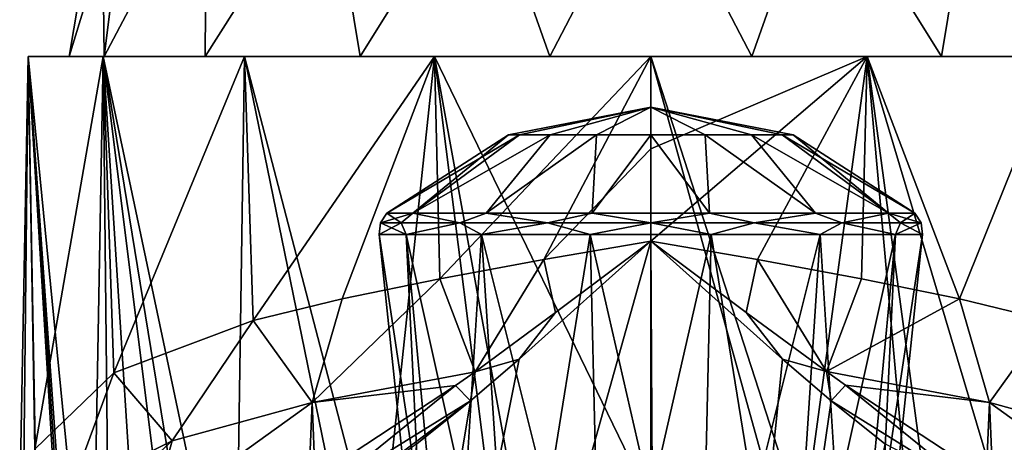
# Model space of a CAD drawing. Units: millimetres. Extents: x -108 to 108, y -42 to 103.
# Drawn here: x -25 to 14, y 29 to 45 of the extents above; entities that cross this region are included whole.
import ezdxf

# ---------------------------------------------------------------- set-up
doc = ezdxf.new("R2010")
doc.units = ezdxf.units.MM
doc.header["$LTSCALE"] = 52.148148
for name, color, linetype in [('20', 7, 'CONTINUOUS'), ('21', 7, 'CONTINUOUS'), ('22', 7, 'CONTINUOUS'), ('23', 7, 'CONTINUOUS'), ('249', 7, 'CONTINUOUS'), ('250', 7, 'CONTINUOUS'), ('251', 7, 'CONTINUOUS'), ('252', 7, 'CONTINUOUS'), ('253', 7, 'CONTINUOUS'), ('254', 7, 'CONTINUOUS'), ('255', 7, 'CONTINUOUS'), ('257', 7, 'CONTINUOUS'), ('56', 7, 'CONTINUOUS'), ('65', 7, 'CONTINUOUS'), ('86', 7, 'CONTINUOUS'), ('88', 7, 'CONTINUOUS')]:
    doc.layers.add(name, color=color, linetype=linetype)

msp = doc.modelspace()

# ---------------------------------------------------------------- linework, layer by layer
at = {"layer": '20', "color": 7, "linetype": 'CONTINUOUS', "true_color": 0xaaaaaa}
for points in [[(0.303, -16.499, -25), (-14.917, -16.58, -25.284), (0, 36.714, -25), (0.303, -16.499, -25)], [(0, 36.714, -25), (-14.917, -16.58, -25.284), (-5.203, 32.042, -25.034), (0, 36.714, -25)], [(5.207, 32.039, -25.035), (0.303, -16.499, -25), (0, 36.714, -25), (5.207, 32.039, -25.035)], [(-5.203, 32.042, -25.034), (-14.917, -16.58, -25.284), (-7.134, 30.399, -25.065), (-5.203, 32.042, -25.034)], [(7.133, 30.399, -25.065), (0.303, -16.499, -25), (5.207, 32.039, -25.035), (7.133, 30.399, -25.065)], [(-7.134, 30.399, -25.065), (-14.917, -16.58, -25.284), (-9.246, 28.705, -25.109), (-7.134, 30.399, -25.065)], [(9.252, 28.701, -25.109), (0.303, -16.499, -25), (7.133, 30.399, -25.065), (9.252, 28.701, -25.109)]]:
    msp.add_3dface(points, dxfattribs=at)
at = {"layer": '21', "color": 7, "linetype": 'CONTINUOUS', "true_color": 0xaaaaaa}
for points in [[(-24.62, 44, 4.341), (-21.651, 44, 12.5), (-24.62, 44, -4.341), (-24.62, 44, 4.341)], [(-24.62, 44, -4.341), (-21.651, 44, 12.5), (-23, 44), (-24.62, 44, -4.341)], [(-21.651, 44, -12.5), (-24.62, 44, -4.341), (-23, 44), (-21.651, 44, -12.5)], [(-23, 44), (-21.651, 44, 12.5), (-21.613, 44, 7.866), (-23, 44)], [(-21.613, 44, -7.866), (-21.651, 44, -12.5), (-23, 44), (-21.613, 44, -7.866)], [(-21.651, 44, 12.5), (-16.07, 44, 19.151), (-21.613, 44, 7.866), (-21.651, 44, 12.5)], [(-16.07, 44, -19.151), (-21.651, 44, -12.5), (-17.619, 44, -14.784), (-16.07, 44, -19.151)], [(-17.619, 44, -14.784), (-21.651, 44, -12.5), (-21.613, 44, -7.866), (-17.619, 44, -14.784)], [(-21.613, 44, 7.866), (-16.07, 44, 19.151), (-17.619, 44, 14.784), (-21.613, 44, 7.866)], [(-17.619, 44, 14.784), (-16.07, 44, 19.151), (-11.5, 44, 19.919), (-17.619, 44, 14.784)], [(-11.5, 44, -19.919), (-16.07, 44, -19.151), (-17.619, 44, -14.784), (-11.5, 44, -19.919)], [(-16.07, 44, 19.151), (-8.551, 44, 23.492), (-11.5, 44, 19.919), (-16.07, 44, 19.151)], [(-8.551, 44, -23.492), (-16.07, 44, -19.151), (-11.5, 44, -19.919), (-8.551, 44, -23.492)], [(-11.5, 44, 19.919), (-8.551, 44, 23.492), (-3.994, 44, 22.651), (-11.5, 44, 19.919)], [(-3.994, 44, -22.651), (-8.551, 44, -23.492), (-11.5, 44, -19.919), (-3.994, 44, -22.651)], [(-8.551, 44, 23.492), (0, 44, 25), (-3.994, 44, 22.651), (-8.551, 44, 23.492)], [(0, 44, -25), (-8.551, 44, -23.492), (-3.994, 44, -22.651), (0, 44, -25)], [(-3.994, 44, 22.651), (0, 44, 25), (3.994, 44, 22.651), (-3.994, 44, 22.651)], [(3.994, 44, -22.651), (0, 44, -25), (-3.994, 44, -22.651), (3.994, 44, -22.651)], [(0, 44, 25), (8.551, 44, 23.492), (3.994, 44, 22.651), (0, 44, 25)], [(8.551, 44, -23.492), (0, 44, -25), (3.994, 44, -22.651), (8.551, 44, -23.492)], [(11.5, 44, -19.919), (8.551, 44, -23.492), (3.994, 44, -22.651), (11.5, 44, -19.919)], [(3.994, 44, 22.651), (8.551, 44, 23.492), (11.5, 44, 19.919), (3.994, 44, 22.651)], [(16.07, 44, -19.151), (8.551, 44, -23.492), (11.5, 44, -19.919), (16.07, 44, -19.151)], [(8.551, 44, 23.492), (16.07, 44, 19.151), (11.5, 44, 19.919), (8.551, 44, 23.492)], [(17.619, 44, -14.784), (16.07, 44, -19.151), (11.5, 44, -19.919), (17.619, 44, -14.784)], [(11.5, 44, 19.919), (16.07, 44, 19.151), (17.619, 44, 14.784), (11.5, 44, 19.919)]]:
    msp.add_3dface(points, dxfattribs=at)
at = {"layer": '22', "color": 7, "linetype": 'CONTINUOUS', "true_color": 0xaaaaaa}
for points in [[(-24.83, 24.116, 2.913), (-24.62, 44, -4.341), (-24.958, 26.483, -1.442), (-24.83, 24.116, 2.913)], [(-24.958, 26.483, -1.442), (-24.62, 44, -4.341), (-24.364, 28.491, -5.605), (-24.958, 26.483, -1.442)], [(-24.62, 44, 4.341), (-24.62, 44, -4.341), (-24.83, 24.116, 2.913), (-24.62, 44, 4.341)], [(-24.234, 22.153, 6.142), (-24.62, 44, 4.341), (-24.83, 24.116, 2.913), (-24.234, 22.153, 6.142)], [(-21.651, 44, 12.5), (-24.62, 44, 4.341), (-22.115, 18.484, 11.658), (-21.651, 44, 12.5)], [(-22.115, 18.484, 11.658), (-24.62, 44, 4.341), (-22.885, 19.527, 10.064), (-22.115, 18.484, 11.658)], [(-22.885, 19.527, 10.064), (-24.62, 44, 4.341), (-23.023, 19.759, 9.743), (-22.885, 19.527, 10.064)], [(-23.023, 19.759, 9.743), (-24.62, 44, 4.341), (-23.16, 19.987, 9.413), (-23.023, 19.759, 9.743)], [(-23.16, 19.987, 9.413), (-24.62, 44, 4.341), (-24.234, 22.153, 6.142), (-23.16, 19.987, 9.413)], [(-24.62, 44, -4.341), (-21.651, 44, -12.5), (-24.364, 28.491, -5.605), (-24.62, 44, -4.341)], [(-24.364, 28.491, -5.605), (-21.651, 44, -12.5), (-21.24, 31.5, -13.186), (-24.364, 28.491, -5.605)], [(-21.385, 17.868, 12.95), (-21.651, 44, 12.5), (-22.115, 18.484, 11.658), (-21.385, 17.868, 12.95)], [(-16.07, 44, 19.151), (-21.651, 44, 12.5), (-16.442, 19.305, 18.833), (-16.07, 44, 19.151)], [(-16.442, 19.305, 18.833), (-21.651, 44, 12.5), (-17.478, 18.424, 17.875), (-16.442, 19.305, 18.833)], [(-17.478, 18.424, 17.875), (-21.651, 44, 12.5), (-18.386, 17.86, 16.94), (-17.478, 18.424, 17.875)], [(-18.386, 17.86, 16.94), (-21.651, 44, 12.5), (-19.951, 17.444, 15.065), (-18.386, 17.86, 16.94)], [(-19.951, 17.444, 15.065), (-21.651, 44, 12.5), (-21.385, 17.868, 12.95), (-19.951, 17.444, 15.065)], [(-21.651, 44, -12.5), (-16.07, 44, -19.151), (-21.24, 31.5, -13.186), (-21.651, 44, -12.5)], [(-21.24, 31.5, -13.186), (-16.07, 44, -19.151), (-15.723, 33.576, -19.437), (-21.24, 31.5, -13.186)], [(-11.756, 22.964, 22.064), (-16.07, 44, 19.151), (-16.442, 19.305, 18.833), (-11.756, 22.964, 22.064)], [(-8.551, 44, 23.492), (-16.07, 44, 19.151), (-10.734, 23.562, 22.578), (-8.551, 44, 23.492)], [(-10.734, 23.562, 22.578), (-16.07, 44, 19.151), (-11.756, 22.964, 22.064), (-10.734, 23.562, 22.578)], [(-16.07, 44, -19.151), (-8.551, 44, -23.492), (-15.723, 33.576, -19.437), (-16.07, 44, -19.151)], [(-15.723, 33.576, -19.437), (-8.551, 44, -23.492), (-12.21, 34.426, -21.815), (-15.723, 33.576, -19.437)], [(-12.21, 34.426, -21.815), (-8.551, 44, -23.492), (-8.337, 35.223, -23.569), (-12.21, 34.426, -21.815)], [(-6.217, 25.484, 24.215), (-8.551, 44, 23.492), (-10.734, 23.562, 22.578), (-6.217, 25.484, 24.215)], [(0, 44, 25), (-8.551, 44, 23.492), (0, 26.383, 25), (0, 44, 25)], [(0, 26.383, 25), (-8.551, 44, 23.492), (-5.24, 25.755, 24.445), (0, 26.383, 25)], [(-5.24, 25.755, 24.445), (-8.551, 44, 23.492), (-6.217, 25.484, 24.215), (-5.24, 25.755, 24.445)], [(-8.551, 44, -23.492), (0, 44, -25), (-8.337, 35.223, -23.569), (-8.551, 44, -23.492)], [(-8.337, 35.223, -23.569), (0, 44, -25), (-4.224, 35.989, -24.641), (-8.337, 35.223, -23.569)], [(0, 44, -25), (0, 40.357, -25), (-4.224, 35.989, -24.641), (0, 44, -25)], [(0, 40.357, -25), (0, 36.714, -25), (-4.224, 35.989, -24.641), (0, 40.357, -25)]]:
    msp.add_3dface(points, dxfattribs=at)
at = {"layer": '23', "color": 7, "linetype": 'CONTINUOUS', "true_color": 0xaaaaaa}
for points in [[(8.551, 44, -23.492), (0, 36.714, -25), (0, 40.357, -25), (8.551, 44, -23.492)], [(0, 36.714, -25), (8.551, 44, -23.492), (4.224, 35.989, -24.641), (0, 36.714, -25)], [(8.551, 44, 23.492), (0, 44, 25), (6.028, 25.401, 24.262), (8.551, 44, 23.492)], [(0, 44, 25), (0, 26.383, 25), (5.094, 25.676, 24.476), (0, 44, 25)], [(6.028, 25.401, 24.262), (0, 44, 25), (5.094, 25.676, 24.476), (6.028, 25.401, 24.262)], [(0, 44, -25), (8.551, 44, -23.492), (0, 40.357, -25), (0, 44, -25)], [(4.224, 35.989, -24.641), (8.551, 44, -23.492), (8.337, 35.222, -23.569), (4.224, 35.989, -24.641)], [(10.406, 23.463, 22.731), (8.551, 44, 23.492), (6.028, 25.401, 24.262), (10.406, 23.463, 22.731)], [(8.337, 35.222, -23.569), (8.551, 44, -23.492), (12.21, 34.426, -21.815), (8.337, 35.222, -23.569)], [(8.551, 44, -23.492), (16.07, 44, -19.151), (12.21, 34.426, -21.815), (8.551, 44, -23.492)], [(16.07, 44, 19.151), (8.551, 44, 23.492), (15.97, 19.205, 19.234), (16.07, 44, 19.151)], [(15.97, 19.205, 19.234), (8.551, 44, 23.492), (11.398, 22.864, 22.25), (15.97, 19.205, 19.234)], [(11.398, 22.864, 22.25), (8.551, 44, 23.492), (10.406, 23.463, 22.731), (11.398, 22.864, 22.25)], [(12.21, 34.426, -21.815), (16.07, 44, -19.151), (15.723, 33.576, -19.437), (12.21, 34.426, -21.815)]]:
    msp.add_3dface(points, dxfattribs=at)
at = {"layer": '249', "color": 7, "linetype": 'CONTINUOUS', "true_color": 0xaaaaaa}
for points in [[(-8.75, 18, 50.2), (-7.883, 18, 53.996), (-10.744, 36.976, 50.2), (-8.75, 18, 50.2)], [(-10.744, 36.976, 50.2), (-7.883, 18, 53.996), (-9.68, 36.976, 54.862), (-10.744, 36.976, 50.2)], [(-7.883, 18, 53.996), (-5.456, 18, 57.041), (-9.68, 36.976, 54.862), (-7.883, 18, 53.996)], [(-9.68, 36.976, 54.862), (-5.456, 18, 57.041), (-6.699, 36.976, 58.6), (-9.68, 36.976, 54.862)], [(-5.456, 18, 57.041), (-1.947, 18, 58.731), (-6.699, 36.976, 58.6), (-5.456, 18, 57.041)], [(-6.699, 36.976, 58.6), (-1.947, 18, 58.731), (-2.391, 36.976, 60.675), (-6.699, 36.976, 58.6)], [(-1.947, 18, 58.731), (1.947, 18, 58.731), (-2.391, 36.976, 60.675), (-1.947, 18, 58.731)], [(-2.391, 36.976, 60.675), (1.947, 18, 58.731), (2.391, 36.976, 60.675), (-2.391, 36.976, 60.675)], [(1.947, 18, 58.731), (5.456, 18, 57.041), (2.391, 36.976, 60.675), (1.947, 18, 58.731)], [(2.391, 36.976, 60.675), (5.456, 18, 57.041), (6.699, 36.976, 58.6), (2.391, 36.976, 60.675)], [(5.456, 18, 57.041), (7.883, 18, 53.996), (6.699, 36.976, 58.6), (5.456, 18, 57.041)], [(6.699, 36.976, 58.6), (7.883, 18, 53.996), (9.68, 36.976, 54.862), (6.699, 36.976, 58.6)], [(7.883, 18, 53.996), (8.75, 18, 50.2), (9.68, 36.976, 54.862), (7.883, 18, 53.996)], [(9.68, 36.976, 54.862), (8.75, 18, 50.2), (10.744, 36.976, 50.2), (9.68, 36.976, 54.862)]]:
    msp.add_3dface(points, dxfattribs=at)
at = {"layer": '250', "color": 7, "linetype": 'CONTINUOUS', "true_color": 0xaaaaaa}
for points in [[(-10.688, 37.429, 50.2), (-9.875, 37.429, 54.29), (-10.438, 37.811, 50.2), (-10.688, 37.429, 50.2)], [(-10.438, 37.811, 50.2), (-9.875, 37.429, 54.29), (-9.405, 37.811, 54.729), (-10.438, 37.811, 50.2)], [(-9.875, 37.429, 54.29), (-7.558, 37.429, 57.758), (-9.405, 37.811, 54.729), (-9.875, 37.429, 54.29)], [(-9.405, 37.811, 54.729), (-7.558, 37.429, 57.758), (-6.508, 37.811, 58.361), (-9.405, 37.811, 54.729)], [(-7.558, 37.429, 57.758), (-4.09, 37.429, 60.075), (-6.508, 37.811, 58.361), (-7.558, 37.429, 57.758)], [(-6.508, 37.811, 58.361), (-4.09, 37.429, 60.075), (-2.323, 37.811, 60.377), (-6.508, 37.811, 58.361)], [(-4.09, 37.429, 60.075), (0, 37.429, 60.888), (-2.323, 37.811, 60.377), (-4.09, 37.429, 60.075)], [(-2.323, 37.811, 60.377), (0, 37.429, 60.888), (2.323, 37.811, 60.377), (-2.323, 37.811, 60.377)], [(0, 37.429, 60.888), (4.09, 37.429, 60.075), (2.323, 37.811, 60.377), (0, 37.429, 60.888)], [(2.323, 37.811, 60.377), (4.09, 37.429, 60.075), (6.508, 37.811, 58.361), (2.323, 37.811, 60.377)], [(4.09, 37.429, 60.075), (7.558, 37.429, 57.758), (6.508, 37.811, 58.361), (4.09, 37.429, 60.075)], [(6.508, 37.811, 58.361), (7.558, 37.429, 57.758), (9.405, 37.811, 54.729), (6.508, 37.811, 58.361)], [(7.558, 37.429, 57.758), (9.875, 37.429, 54.29), (9.405, 37.811, 54.729), (7.558, 37.429, 57.758)], [(9.875, 37.429, 54.29), (10.688, 37.429, 50.2), (9.405, 37.811, 54.729), (9.875, 37.429, 54.29)], [(10.688, 37.429, 50.2), (10.438, 37.811, 50.2), (9.405, 37.811, 54.729), (10.688, 37.429, 50.2)], [(-10.744, 36.976, 50.2), (-9.68, 36.976, 54.862), (-10.688, 37.429, 50.2), (-10.744, 36.976, 50.2)], [(-10.688, 37.429, 50.2), (-9.68, 36.976, 54.862), (-9.875, 37.429, 54.29), (-10.688, 37.429, 50.2)], [(-9.875, 37.429, 54.29), (-9.68, 36.976, 54.862), (-7.558, 37.429, 57.758), (-9.875, 37.429, 54.29)], [(-9.68, 36.976, 54.862), (-6.699, 36.976, 58.6), (-7.558, 37.429, 57.758), (-9.68, 36.976, 54.862)], [(-7.558, 37.429, 57.758), (-6.699, 36.976, 58.6), (-4.09, 37.429, 60.075), (-7.558, 37.429, 57.758)], [(-6.699, 36.976, 58.6), (-2.391, 36.976, 60.675), (-4.09, 37.429, 60.075), (-6.699, 36.976, 58.6)], [(-4.09, 37.429, 60.075), (-2.391, 36.976, 60.675), (0, 37.429, 60.888), (-4.09, 37.429, 60.075)], [(-2.391, 36.976, 60.675), (2.391, 36.976, 60.675), (0, 37.429, 60.888), (-2.391, 36.976, 60.675)], [(0, 37.429, 60.888), (2.391, 36.976, 60.675), (4.09, 37.429, 60.075), (0, 37.429, 60.888)], [(2.391, 36.976, 60.675), (6.699, 36.976, 58.6), (4.09, 37.429, 60.075), (2.391, 36.976, 60.675)], [(4.09, 37.429, 60.075), (6.699, 36.976, 58.6), (7.558, 37.429, 57.758), (4.09, 37.429, 60.075)], [(6.699, 36.976, 58.6), (9.68, 36.976, 54.862), (7.558, 37.429, 57.758), (6.699, 36.976, 58.6)], [(7.558, 37.429, 57.758), (9.68, 36.976, 54.862), (9.875, 37.429, 54.29), (7.558, 37.429, 57.758)], [(9.68, 36.976, 54.862), (10.744, 36.976, 50.2), (9.875, 37.429, 54.29), (9.68, 36.976, 54.862)], [(9.875, 37.429, 54.29), (10.744, 36.976, 50.2), (10.688, 37.429, 50.2), (9.875, 37.429, 54.29)]]:
    msp.add_3dface(points, dxfattribs=at)
at = {"layer": '251', "color": 7, "linetype": 'CONTINUOUS', "true_color": 0xaaaaaa}
for points in [[(-5.196, 40.914, 52.352), (0, 42, 50.2), (-5.624, 40.914, 50.2), (-5.196, 40.914, 52.352)], [(-3.977, 40.914, 54.177), (0, 42, 50.2), (-5.196, 40.914, 52.352), (-3.977, 40.914, 54.177)], [(-2.152, 40.914, 55.396), (0, 42, 50.2), (-3.977, 40.914, 54.177), (-2.152, 40.914, 55.396)], [(0, 40.914, 55.824), (0, 42, 50.2), (-2.152, 40.914, 55.396), (0, 40.914, 55.824)], [(5.624, 40.914, 50.2), (0, 42, 50.2), (5.196, 40.914, 52.352), (5.624, 40.914, 50.2)], [(5.196, 40.914, 52.352), (0, 42, 50.2), (3.977, 40.914, 54.177), (5.196, 40.914, 52.352)], [(3.977, 40.914, 54.177), (0, 42, 50.2), (2.152, 40.914, 55.396), (3.977, 40.914, 54.177)], [(2.152, 40.914, 55.396), (0, 42, 50.2), (0, 40.914, 55.824), (2.152, 40.914, 55.396)], [(-10.438, 37.811, 50.2), (-9.405, 37.811, 54.729), (-5.624, 40.914, 50.2), (-10.438, 37.811, 50.2)], [(-9.405, 37.811, 54.729), (-6.508, 37.811, 58.361), (-3.977, 40.914, 54.177), (-9.405, 37.811, 54.729)], [(-9.405, 37.811, 54.729), (-3.977, 40.914, 54.177), (-5.196, 40.914, 52.352), (-9.405, 37.811, 54.729)], [(-9.405, 37.811, 54.729), (-5.196, 40.914, 52.352), (-5.624, 40.914, 50.2), (-9.405, 37.811, 54.729)], [(-6.508, 37.811, 58.361), (-2.323, 37.811, 60.377), (-2.152, 40.914, 55.396), (-6.508, 37.811, 58.361)], [(-6.508, 37.811, 58.361), (-2.152, 40.914, 55.396), (-3.977, 40.914, 54.177), (-6.508, 37.811, 58.361)], [(-2.323, 37.811, 60.377), (2.323, 37.811, 60.377), (0, 40.914, 55.824), (-2.323, 37.811, 60.377)], [(-2.323, 37.811, 60.377), (0, 40.914, 55.824), (-2.152, 40.914, 55.396), (-2.323, 37.811, 60.377)], [(2.323, 37.811, 60.377), (2.152, 40.914, 55.396), (0, 40.914, 55.824), (2.323, 37.811, 60.377)], [(2.323, 37.811, 60.377), (6.508, 37.811, 58.361), (2.152, 40.914, 55.396), (2.323, 37.811, 60.377)], [(6.508, 37.811, 58.361), (3.977, 40.914, 54.177), (2.152, 40.914, 55.396), (6.508, 37.811, 58.361)], [(6.508, 37.811, 58.361), (9.405, 37.811, 54.729), (3.977, 40.914, 54.177), (6.508, 37.811, 58.361)], [(9.405, 37.811, 54.729), (5.196, 40.914, 52.352), (3.977, 40.914, 54.177), (9.405, 37.811, 54.729)], [(9.405, 37.811, 54.729), (10.438, 37.811, 50.2), (5.196, 40.914, 52.352), (9.405, 37.811, 54.729)], [(10.438, 37.811, 50.2), (5.624, 40.914, 50.2), (5.196, 40.914, 52.352), (10.438, 37.811, 50.2)]]:
    msp.add_3dface(points, dxfattribs=at)
at = {"layer": '252', "color": 7, "linetype": 'CONTINUOUS', "true_color": 0xaaaaaa}
for points in [[(-8.75, 18, 50.2), (-10.744, 36.976, 50.2), (-9.68, 36.976, 45.538), (-8.75, 18, 50.2)], [(-7.883, 18, 46.404), (-8.75, 18, 50.2), (-9.68, 36.976, 45.538), (-7.883, 18, 46.404)], [(-6.699, 36.976, 41.8), (-7.883, 18, 46.404), (-9.68, 36.976, 45.538), (-6.699, 36.976, 41.8)], [(-5.456, 18, 43.359), (-7.883, 18, 46.404), (-6.699, 36.976, 41.8), (-5.456, 18, 43.359)], [(-2.391, 36.976, 39.725), (-5.456, 18, 43.359), (-6.699, 36.976, 41.8), (-2.391, 36.976, 39.725)], [(-1.947, 18, 41.669), (-5.456, 18, 43.359), (-2.391, 36.976, 39.725), (-1.947, 18, 41.669)], [(2.391, 36.976, 39.725), (-1.947, 18, 41.669), (-2.391, 36.976, 39.725), (2.391, 36.976, 39.725)], [(1.947, 18, 41.669), (-1.947, 18, 41.669), (2.391, 36.976, 39.725), (1.947, 18, 41.669)], [(5.456, 18, 43.359), (1.947, 18, 41.669), (6.699, 36.976, 41.8), (5.456, 18, 43.359)], [(6.699, 36.976, 41.8), (1.947, 18, 41.669), (2.391, 36.976, 39.725), (6.699, 36.976, 41.8)], [(7.883, 18, 46.404), (5.456, 18, 43.359), (9.68, 36.976, 45.538), (7.883, 18, 46.404)], [(9.68, 36.976, 45.538), (5.456, 18, 43.359), (6.699, 36.976, 41.8), (9.68, 36.976, 45.538)], [(8.75, 18, 50.2), (7.883, 18, 46.404), (10.744, 36.976, 50.2), (8.75, 18, 50.2)], [(10.744, 36.976, 50.2), (7.883, 18, 46.404), (9.68, 36.976, 45.538), (10.744, 36.976, 50.2)]]:
    msp.add_3dface(points, dxfattribs=at)
at = {"layer": '253', "color": 7, "linetype": 'CONTINUOUS', "true_color": 0xaaaaaa}
for points in [[(-10.688, 37.429, 50.2), (-10.438, 37.811, 50.2), (-9.405, 37.811, 45.671), (-10.688, 37.429, 50.2)], [(-9.875, 37.429, 46.11), (-10.688, 37.429, 50.2), (-9.405, 37.811, 45.671), (-9.875, 37.429, 46.11)], [(-7.558, 37.429, 42.642), (-9.875, 37.429, 46.11), (-9.405, 37.811, 45.671), (-7.558, 37.429, 42.642)], [(-6.508, 37.811, 42.039), (-7.558, 37.429, 42.642), (-9.405, 37.811, 45.671), (-6.508, 37.811, 42.039)], [(-4.09, 37.429, 40.325), (-7.558, 37.429, 42.642), (-6.508, 37.811, 42.039), (-4.09, 37.429, 40.325)], [(-2.323, 37.811, 40.023), (-4.09, 37.429, 40.325), (-6.508, 37.811, 42.039), (-2.323, 37.811, 40.023)], [(0, 37.429, 39.512), (-4.09, 37.429, 40.325), (-2.323, 37.811, 40.023), (0, 37.429, 39.512)], [(2.323, 37.811, 40.023), (0, 37.429, 39.512), (-2.323, 37.811, 40.023), (2.323, 37.811, 40.023)], [(4.09, 37.429, 40.325), (0, 37.429, 39.512), (2.323, 37.811, 40.023), (4.09, 37.429, 40.325)], [(6.508, 37.811, 42.039), (4.09, 37.429, 40.325), (2.323, 37.811, 40.023), (6.508, 37.811, 42.039)], [(7.558, 37.429, 42.642), (4.09, 37.429, 40.325), (6.508, 37.811, 42.039), (7.558, 37.429, 42.642)], [(9.405, 37.811, 45.671), (7.558, 37.429, 42.642), (6.508, 37.811, 42.039), (9.405, 37.811, 45.671)], [(9.875, 37.429, 46.11), (7.558, 37.429, 42.642), (9.405, 37.811, 45.671), (9.875, 37.429, 46.11)], [(10.438, 37.811, 50.2), (9.875, 37.429, 46.11), (9.405, 37.811, 45.671), (10.438, 37.811, 50.2)], [(10.438, 37.811, 50.2), (10.688, 37.429, 50.2), (9.875, 37.429, 46.11), (10.438, 37.811, 50.2)], [(-10.744, 36.976, 50.2), (-10.688, 37.429, 50.2), (-9.875, 37.429, 46.11), (-10.744, 36.976, 50.2)], [(-9.68, 36.976, 45.538), (-10.744, 36.976, 50.2), (-9.875, 37.429, 46.11), (-9.68, 36.976, 45.538)], [(-7.558, 37.429, 42.642), (-9.68, 36.976, 45.538), (-9.875, 37.429, 46.11), (-7.558, 37.429, 42.642)], [(-6.699, 36.976, 41.8), (-9.68, 36.976, 45.538), (-7.558, 37.429, 42.642), (-6.699, 36.976, 41.8)], [(-4.09, 37.429, 40.325), (-6.699, 36.976, 41.8), (-7.558, 37.429, 42.642), (-4.09, 37.429, 40.325)], [(-2.391, 36.976, 39.725), (-6.699, 36.976, 41.8), (-4.09, 37.429, 40.325), (-2.391, 36.976, 39.725)], [(0, 37.429, 39.512), (-2.391, 36.976, 39.725), (-4.09, 37.429, 40.325), (0, 37.429, 39.512)], [(2.391, 36.976, 39.725), (-2.391, 36.976, 39.725), (0, 37.429, 39.512), (2.391, 36.976, 39.725)], [(4.09, 37.429, 40.325), (2.391, 36.976, 39.725), (0, 37.429, 39.512), (4.09, 37.429, 40.325)], [(6.699, 36.976, 41.8), (2.391, 36.976, 39.725), (4.09, 37.429, 40.325), (6.699, 36.976, 41.8)], [(7.558, 37.429, 42.642), (6.699, 36.976, 41.8), (4.09, 37.429, 40.325), (7.558, 37.429, 42.642)], [(9.68, 36.976, 45.538), (6.699, 36.976, 41.8), (7.558, 37.429, 42.642), (9.68, 36.976, 45.538)], [(9.875, 37.429, 46.11), (9.68, 36.976, 45.538), (7.558, 37.429, 42.642), (9.875, 37.429, 46.11)], [(10.688, 37.429, 50.2), (10.744, 36.976, 50.2), (9.68, 36.976, 45.538), (10.688, 37.429, 50.2)], [(10.688, 37.429, 50.2), (9.68, 36.976, 45.538), (9.875, 37.429, 46.11), (10.688, 37.429, 50.2)]]:
    msp.add_3dface(points, dxfattribs=at)
at = {"layer": '254', "color": 7, "linetype": 'CONTINUOUS', "true_color": 0xaaaaaa}
for points in [[(-5.624, 40.914, 50.2), (0, 42, 50.2), (-5.196, 40.914, 48.048), (-5.624, 40.914, 50.2)], [(0, 42, 50.2), (-3.977, 40.914, 46.223), (-5.196, 40.914, 48.048), (0, 42, 50.2)], [(0, 42, 50.2), (-2.152, 40.914, 45.004), (-3.977, 40.914, 46.223), (0, 42, 50.2)], [(0, 42, 50.2), (0, 40.914, 44.576), (-2.152, 40.914, 45.004), (0, 42, 50.2)], [(0, 42, 50.2), (5.624, 40.914, 50.2), (5.196, 40.914, 48.048), (0, 42, 50.2)], [(0, 42, 50.2), (5.196, 40.914, 48.048), (3.977, 40.914, 46.223), (0, 42, 50.2)], [(0, 42, 50.2), (3.977, 40.914, 46.223), (2.152, 40.914, 45.004), (0, 42, 50.2)], [(0, 42, 50.2), (2.152, 40.914, 45.004), (0, 40.914, 44.576), (0, 42, 50.2)], [(-10.438, 37.811, 50.2), (-5.624, 40.914, 50.2), (-5.196, 40.914, 48.048), (-10.438, 37.811, 50.2)], [(-9.405, 37.811, 45.671), (-10.438, 37.811, 50.2), (-5.196, 40.914, 48.048), (-9.405, 37.811, 45.671)], [(-6.508, 37.811, 42.039), (-9.405, 37.811, 45.671), (-3.977, 40.914, 46.223), (-6.508, 37.811, 42.039)], [(-3.977, 40.914, 46.223), (-9.405, 37.811, 45.671), (-5.196, 40.914, 48.048), (-3.977, 40.914, 46.223)], [(-2.323, 37.811, 40.023), (-6.508, 37.811, 42.039), (-2.152, 40.914, 45.004), (-2.323, 37.811, 40.023)], [(-2.152, 40.914, 45.004), (-6.508, 37.811, 42.039), (-3.977, 40.914, 46.223), (-2.152, 40.914, 45.004)], [(2.323, 37.811, 40.023), (-2.323, 37.811, 40.023), (0, 40.914, 44.576), (2.323, 37.811, 40.023)], [(0, 40.914, 44.576), (-2.323, 37.811, 40.023), (-2.152, 40.914, 45.004), (0, 40.914, 44.576)], [(2.152, 40.914, 45.004), (2.323, 37.811, 40.023), (0, 40.914, 44.576), (2.152, 40.914, 45.004)], [(6.508, 37.811, 42.039), (2.323, 37.811, 40.023), (2.152, 40.914, 45.004), (6.508, 37.811, 42.039)], [(3.977, 40.914, 46.223), (6.508, 37.811, 42.039), (2.152, 40.914, 45.004), (3.977, 40.914, 46.223)], [(9.405, 37.811, 45.671), (6.508, 37.811, 42.039), (3.977, 40.914, 46.223), (9.405, 37.811, 45.671)], [(5.196, 40.914, 48.048), (9.405, 37.811, 45.671), (3.977, 40.914, 46.223), (5.196, 40.914, 48.048)], [(5.624, 40.914, 50.2), (9.405, 37.811, 45.671), (5.196, 40.914, 48.048), (5.624, 40.914, 50.2)], [(5.624, 40.914, 50.2), (10.438, 37.811, 50.2), (9.405, 37.811, 45.671), (5.624, 40.914, 50.2)]]:
    msp.add_3dface(points, dxfattribs=at)
at = {"layer": '255', "color": 7, "linetype": 'CONTINUOUS', "true_color": 0xaaaaaa}
for points in [[(-23, 44), (-21.613, 44, 7.866), (-21.715, 51.669), (-23, 44)], [(-21.715, 51.669), (-21.613, 44, 7.866), (-20.652, 51.669, 6.71), (-21.715, 51.669)], [(-21.613, 44, 7.866), (-17.619, 44, 14.784), (-17.568, 51.669, 12.764), (-21.613, 44, 7.866)], [(-20.652, 51.669, 6.71), (-21.613, 44, 7.866), (-17.568, 51.669, 12.764), (-20.652, 51.669, 6.71)], [(-17.619, 44, 14.784), (-11.5, 44, 19.919), (-12.764, 51.669, 17.568), (-17.619, 44, 14.784)], [(-17.568, 51.669, 12.764), (-17.619, 44, 14.784), (-12.764, 51.669, 17.568), (-17.568, 51.669, 12.764)], [(-12.764, 51.669, 17.568), (-11.5, 44, 19.919), (-6.71, 51.669, 20.652), (-12.764, 51.669, 17.568)], [(-11.5, 44, 19.919), (-3.994, 44, 22.651), (-6.71, 51.669, 20.652), (-11.5, 44, 19.919)], [(-6.71, 51.669, 20.652), (-3.994, 44, 22.651), (0, 51.669, 21.715), (-6.71, 51.669, 20.652)], [(-3.994, 44, 22.651), (3.994, 44, 22.651), (0, 51.669, 21.715), (-3.994, 44, 22.651)], [(0, 51.669, 21.715), (3.994, 44, 22.651), (6.71, 51.669, 20.652), (0, 51.669, 21.715)], [(3.994, 44, 22.651), (11.5, 44, 19.919), (6.71, 51.669, 20.652), (3.994, 44, 22.651)], [(6.71, 51.669, 20.652), (11.5, 44, 19.919), (12.764, 51.669, 17.568), (6.71, 51.669, 20.652)], [(11.5, 44, 19.919), (17.619, 44, 14.784), (12.764, 51.669, 17.568), (11.5, 44, 19.919)], [(12.764, 51.669, 17.568), (17.619, 44, 14.784), (17.568, 51.669, 12.764), (12.764, 51.669, 17.568)]]:
    msp.add_3dface(points, dxfattribs=at)
at = {"layer": '257', "color": 7, "linetype": 'CONTINUOUS', "true_color": 0xaaaaaa}
for points in [[(-21.613, 44, -7.866), (-23, 44), (-20.652, 51.669, -6.71), (-21.613, 44, -7.866)], [(-23, 44), (-21.715, 51.669), (-20.652, 51.669, -6.71), (-23, 44)], [(-17.619, 44, -14.784), (-21.613, 44, -7.866), (-17.568, 51.669, -12.764), (-17.619, 44, -14.784)], [(-17.568, 51.669, -12.764), (-21.613, 44, -7.866), (-20.652, 51.669, -6.71), (-17.568, 51.669, -12.764)], [(-11.5, 44, -19.919), (-17.619, 44, -14.784), (-12.764, 51.669, -17.568), (-11.5, 44, -19.919)], [(-12.764, 51.669, -17.568), (-17.619, 44, -14.784), (-17.568, 51.669, -12.764), (-12.764, 51.669, -17.568)], [(-6.71, 51.669, -20.652), (-11.5, 44, -19.919), (-12.764, 51.669, -17.568), (-6.71, 51.669, -20.652)], [(-3.994, 44, -22.651), (-11.5, 44, -19.919), (-6.71, 51.669, -20.652), (-3.994, 44, -22.651)], [(0, 51.669, -21.715), (-3.994, 44, -22.651), (-6.71, 51.669, -20.652), (0, 51.669, -21.715)], [(3.994, 44, -22.651), (-3.994, 44, -22.651), (0, 51.669, -21.715), (3.994, 44, -22.651)], [(6.71, 51.669, -20.652), (3.994, 44, -22.651), (0, 51.669, -21.715), (6.71, 51.669, -20.652)], [(11.5, 44, -19.919), (3.994, 44, -22.651), (6.71, 51.669, -20.652), (11.5, 44, -19.919)], [(12.764, 51.669, -17.568), (11.5, 44, -19.919), (6.71, 51.669, -20.652), (12.764, 51.669, -17.568)], [(17.619, 44, -14.784), (11.5, 44, -19.919), (12.764, 51.669, -17.568), (17.619, 44, -14.784)], [(17.568, 51.669, -12.764), (17.619, 44, -14.784), (12.764, 51.669, -17.568), (17.568, 51.669, -12.764)]]:
    msp.add_3dface(points, dxfattribs=at)
at = {"layer": '56', "color": 7, "linetype": 'CONTINUOUS', "true_color": 0xaaaaaa}
for points in [[(-4.224, 35.989, -24.641), (0, 36.714, -25), (-3.771, 33.883, -24.955), (-4.224, 35.989, -24.641)], [(-8.337, 35.223, -23.569), (-4.224, 35.989, -24.641), (-6.95, 31.55, -24.853), (-8.337, 35.223, -23.569)], [(-6.95, 31.55, -24.853), (-4.224, 35.989, -24.641), (-3.771, 33.883, -24.955), (-6.95, 31.55, -24.853)], [(-12.21, 34.426, -21.815), (-8.337, 35.223, -23.569), (-13.39, 30.334, -22.028), (-12.21, 34.426, -21.815)], [(-13.39, 30.334, -22.028), (-8.337, 35.223, -23.569), (-6.95, 31.55, -24.853), (-13.39, 30.334, -22.028)], [(-15.723, 33.576, -19.437), (-12.21, 34.426, -21.815), (-13.39, 30.334, -22.028), (-15.723, 33.576, -19.437)], [(-21.24, 31.5, -13.186), (-15.723, 33.576, -19.437), (-18.932, 28.814, -17.5), (-21.24, 31.5, -13.186)], [(-18.932, 28.814, -17.5), (-15.723, 33.576, -19.437), (-13.39, 30.334, -22.028), (-18.932, 28.814, -17.5)], [(-13.39, 30.334, -22.028), (-6.95, 31.55, -24.853), (-7.723, 31, -24.821), (-13.39, 30.334, -22.028)], [(-24.364, 28.491, -5.605), (-21.24, 31.5, -13.186), (-22.972, 26.801, -11.72), (-24.364, 28.491, -5.605)], [(-22.972, 26.801, -11.72), (-21.24, 31.5, -13.186), (-18.932, 28.814, -17.5), (-22.972, 26.801, -11.72)], [(-13.39, 30.334, -22.028), (-7.723, 31, -24.821), (-13.279, 27.361, -24.548), (-13.39, 30.334, -22.028)], [(-18.932, 28.814, -17.5), (-13.39, 30.334, -22.028), (-19.782, 25.732, -19.823), (-18.932, 28.814, -17.5)], [(-19.782, 25.732, -19.823), (-13.39, 30.334, -22.028), (-13.525, 27.215, -24.536), (-19.782, 25.732, -19.823)], [(-13.525, 27.215, -24.536), (-13.39, 30.334, -22.028), (-13.279, 27.361, -24.548), (-13.525, 27.215, -24.536)], [(-22.972, 26.801, -11.72), (-18.932, 28.814, -17.5), (-24.447, 23.753, -13.71), (-22.972, 26.801, -11.72)], [(-24.447, 23.753, -13.71), (-18.932, 28.814, -17.5), (-19.782, 25.732, -19.823), (-24.447, 23.753, -13.71)]]:
    msp.add_3dface(points, dxfattribs=at)
at = {"layer": '65', "color": 7, "linetype": 'CONTINUOUS', "true_color": 0xaaaaaa}
for points in [[(0, 36.714, -25), (4.224, 35.989, -24.641), (3.766, 33.886, -24.955), (0, 36.714, -25)], [(4.224, 35.989, -24.641), (6.944, 31.555, -24.853), (3.766, 33.886, -24.955), (4.224, 35.989, -24.641)], [(4.224, 35.989, -24.641), (8.337, 35.222, -23.569), (6.944, 31.555, -24.853), (4.224, 35.989, -24.641)], [(8.337, 35.222, -23.569), (12.21, 34.426, -21.815), (6.944, 31.555, -24.853), (8.337, 35.222, -23.569)], [(12.21, 34.426, -21.815), (13.392, 30.334, -22.027), (6.944, 31.555, -24.853), (12.21, 34.426, -21.815)], [(12.21, 34.426, -21.815), (15.723, 33.576, -19.437), (13.392, 30.334, -22.027), (12.21, 34.426, -21.815)], [(15.723, 33.576, -19.437), (18.933, 28.814, -17.498), (13.392, 30.334, -22.027), (15.723, 33.576, -19.437)], [(6.944, 31.555, -24.853), (13.392, 30.334, -22.027), (7.696, 31.019, -24.822), (6.944, 31.555, -24.853)], [(13.392, 30.334, -22.027), (13.259, 27.373, -24.549), (7.696, 31.019, -24.822), (13.392, 30.334, -22.027)], [(13.53, 27.212, -24.535), (13.259, 27.373, -24.549), (13.392, 30.334, -22.027), (13.53, 27.212, -24.535)], [(19.781, 25.733, -19.824), (13.53, 27.212, -24.535), (13.392, 30.334, -22.027), (19.781, 25.733, -19.824)], [(18.933, 28.814, -17.498), (19.781, 25.733, -19.824), (13.392, 30.334, -22.027), (18.933, 28.814, -17.498)]]:
    msp.add_3dface(points, dxfattribs=at)
at = {"layer": '86', "color": 7, "linetype": 'CONTINUOUS', "true_color": 0xaaaaaa}
for points in [[(5.207, 32.039, -25.035), (0, 36.714, -25), (3.766, 33.886, -24.955), (5.207, 32.039, -25.035)], [(6.944, 31.555, -24.853), (5.207, 32.039, -25.035), (3.766, 33.886, -24.955), (6.944, 31.555, -24.853)], [(7.133, 30.399, -25.065), (5.207, 32.039, -25.035), (6.944, 31.555, -24.853), (7.133, 30.399, -25.065)], [(7.133, 30.399, -25.065), (6.944, 31.555, -24.853), (7.696, 31.019, -24.822), (7.133, 30.399, -25.065)], [(7.133, 30.399, -25.065), (7.696, 31.019, -24.822), (12.846, 26.852, -25.085), (7.133, 30.399, -25.065)], [(7.696, 31.019, -24.822), (13.259, 27.373, -24.549), (12.846, 26.852, -25.085), (7.696, 31.019, -24.822)], [(9.252, 28.701, -25.109), (7.133, 30.399, -25.065), (12.846, 26.852, -25.085), (9.252, 28.701, -25.109)]]:
    msp.add_3dface(points, dxfattribs=at)
at = {"layer": '88', "color": 7, "linetype": 'CONTINUOUS', "true_color": 0xaaaaaa}
for points in [[(0, 36.714, -25), (-5.203, 32.042, -25.034), (-3.771, 33.883, -24.955), (0, 36.714, -25)], [(-5.203, 32.042, -25.034), (-6.95, 31.55, -24.853), (-3.771, 33.883, -24.955), (-5.203, 32.042, -25.034)], [(-5.203, 32.042, -25.034), (-7.134, 30.399, -25.065), (-6.95, 31.55, -24.853), (-5.203, 32.042, -25.034)], [(-6.95, 31.55, -24.853), (-7.134, 30.399, -25.065), (-7.723, 31, -24.821), (-6.95, 31.55, -24.853)], [(-13.279, 27.361, -24.548), (-7.723, 31, -24.821), (-12.846, 26.852, -25.085), (-13.279, 27.361, -24.548)], [(-7.723, 31, -24.821), (-7.134, 30.399, -25.065), (-12.846, 26.852, -25.085), (-7.723, 31, -24.821)], [(-7.134, 30.399, -25.065), (-12.438, 26.401, -25.197), (-12.846, 26.852, -25.085), (-7.134, 30.399, -25.065)], [(-7.134, 30.399, -25.065), (-9.246, 28.705, -25.109), (-12.438, 26.401, -25.197), (-7.134, 30.399, -25.065)]]:
    msp.add_3dface(points, dxfattribs=at)

doc.saveas('drawing.dxf')
